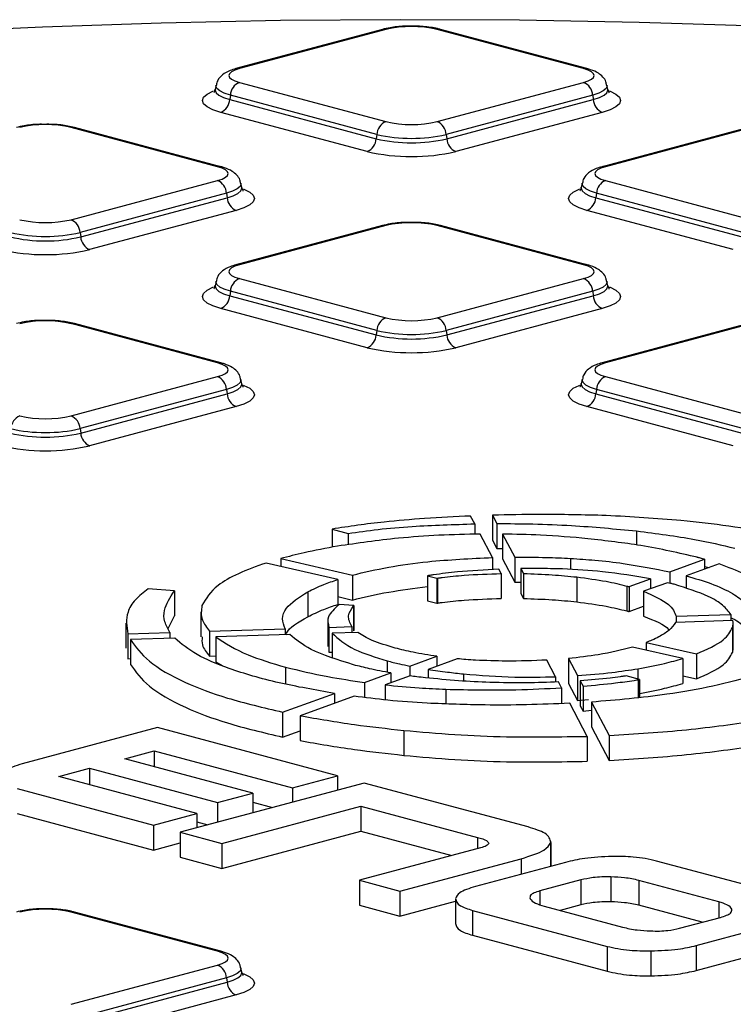
# Model space of a CAD drawing. Units: millimetres. Extents: x 648 to 27626, y 455 to 16615.
# Drawn here: x 11377 to 11491, y 5106 to 5263 of the extents above; entities that cross this region are included whole.
import ezdxf

# ---------------------------------------------------------------- set-up
doc = ezdxf.new("R2010")
doc.units = ezdxf.units.MM
doc.header["$LTSCALE"] = 65

msp = doc.modelspace()

# ---------------------------------------------------------------- linework, layer by layer
at = {"color": 7, "linetype": 'Continuous', "lineweight": 25}
for p, q in [((11434.72, 5261.29), (11411.37, 5255.03)), ((11435.26, 5261.28), (11411.91, 5255.03)), ((11466.8, 5255.03), (11443.45, 5261.28)), ((11467.33, 5255.03), (11443.99, 5261.29)), ((11408.19, 5252.39), (11408.06, 5251.7)), ((11411.91, 5252.83), (11435.26, 5246.58)), ((11443.45, 5246.58), (11466.8, 5252.83)), ((11470.65, 5251.7), (11470.52, 5252.39)), ((11410.47, 5250.8), (11410.38, 5250.09)), ((11433.82, 5244.55), (11410.47, 5250.8)), ((11468.24, 5250.8), (11444.89, 5244.55)), ((11468.24, 5250.8), (11468.33, 5250.09)), ((11410.38, 5250.09), (11433.73, 5243.83)), ((11444.98, 5243.83), (11468.33, 5250.09)), ((11432.29, 5241.81), (11408.94, 5248.06)), ((11469.76, 5248.06), (11446.42, 5241.81)), ((11408.43, 5239.39), (11385.08, 5245.65)), ((11408.96, 5239.39), (11385.61, 5245.65)), ((11493.09, 5245.65), (11469.74, 5239.39)), ((11493.63, 5245.65), (11470.28, 5239.39)), ((11433.82, 5244.55), (11433.73, 5243.83)), ((11444.89, 5244.55), (11444.98, 5243.83)), ((11385.08, 5230.94), (11408.43, 5237.19)), ((11412.28, 5236.06), (11412.15, 5236.75)), ((11466.56, 5236.75), (11466.43, 5236.06)), ((11470.28, 5237.19), (11493.63, 5230.94)), ((11409.87, 5235.17), (11386.52, 5228.91)), ((11409.87, 5235.17), (11409.95, 5234.45)), ((11468.84, 5235.17), (11468.75, 5234.45)), ((11492.19, 5228.91), (11468.84, 5235.17)), ((11386.61, 5228.2), (11409.95, 5234.45)), ((11468.75, 5234.45), (11492.1, 5228.2)), ((11411.39, 5232.42), (11388.04, 5226.17)), ((11490.66, 5226.17), (11467.31, 5232.42)), ((11434.72, 5230.01), (11411.37, 5223.76)), ((11435.26, 5230.01), (11411.91, 5223.75)), ((11466.8, 5223.75), (11443.45, 5230.01)), ((11467.33, 5223.76), (11443.99, 5230.01)), ((11386.52, 5228.91), (11386.61, 5228.2)), ((11408.19, 5221.11), (11408.06, 5220.42)), ((11411.91, 5221.56), (11435.26, 5215.3)), ((11443.45, 5215.3), (11466.8, 5221.56)), ((11470.65, 5220.42), (11470.52, 5221.11)), ((11410.47, 5219.53), (11410.38, 5218.81)), ((11433.82, 5213.27), (11410.47, 5219.53)), ((11468.24, 5219.53), (11444.89, 5213.27)), ((11468.24, 5219.53), (11468.33, 5218.81)), ((11410.38, 5218.81), (11433.73, 5212.56)), ((11444.98, 5212.56), (11468.33, 5218.81)), ((11432.29, 5210.53), (11408.94, 5216.79)), ((11469.76, 5216.79), (11446.42, 5210.53)), ((11408.43, 5208.11), (11385.08, 5214.37)), ((11408.96, 5208.12), (11385.61, 5214.37)), ((11493.09, 5214.37), (11469.74, 5208.12)), ((11493.63, 5214.37), (11470.28, 5208.11)), ((11433.82, 5213.27), (11433.73, 5212.56)), ((11444.89, 5213.27), (11444.98, 5212.56)), ((11385.08, 5199.66), (11408.43, 5205.92)), ((11412.28, 5204.79), (11412.15, 5205.47)), ((11466.56, 5205.47), (11466.43, 5204.79)), ((11470.28, 5205.92), (11493.63, 5199.66)), ((11409.87, 5203.89), (11386.52, 5197.63)), ((11386.61, 5196.92), (11409.95, 5203.17)), ((11409.87, 5203.89), (11409.95, 5203.17)), ((11468.84, 5203.89), (11468.75, 5203.17)), ((11468.75, 5203.17), (11492.1, 5196.92)), ((11492.19, 5197.63), (11468.84, 5203.89)), ((11411.39, 5201.15), (11388.04, 5194.89)), ((11490.66, 5194.89), (11467.31, 5201.15)), ((11386.52, 5197.63), (11386.61, 5196.92)), ((11449.44, 5182.45), (11448.78, 5183.69)), ((11452.27, 5183.82), (11452.98, 5182.49)), ((11452.27, 5183.82), (11452.27, 5179.84)), ((11426.68, 5181.61), (11429.25, 5180.92)), ((11426.68, 5181.61), (11426.68, 5178.71)), ((11449.44, 5182.45), (11449.44, 5180.79)), ((11452.98, 5182.49), (11452.98, 5178.51)), ((11475.25, 5181.31), (11475.25, 5179.07)), ((11429.25, 5180.92), (11429.25, 5179.1)), ((11452.27, 5177.08), (11450.3, 5180.82)), ((11452.27, 5179.84), (11452.98, 5178.51)), ((11453.86, 5180.82), (11455.81, 5177.14)), ((11453.86, 5180.82), (11453.86, 5176.84)), ((11452.98, 5178.51), (11453.86, 5178.5)), ((11418.51, 5176.9), (11429.95, 5174.28)), ((11418.51, 5176.9), (11418.51, 5175.66)), ((11452.27, 5177.08), (11452.27, 5175.15)), ((11453.86, 5176.84), (11455.81, 5173.17)), ((11455.81, 5177.14), (11455.81, 5173.17)), ((11464.71, 5176.94), (11464.71, 5175.16)), ((11480.55, 5174.79), (11486.05, 5176.79)), ((11484.91, 5177.1), (11484.9, 5177.11)), ((11486.05, 5176.79), (11486.05, 5175.2)), ((11427.6, 5173.58), (11416.17, 5176.2)), ((11453.63, 5174.52), (11453.26, 5175.22)), ((11456.77, 5175.32), (11457.19, 5174.52)), ((11456.77, 5175.32), (11456.77, 5171.34)), ((11488.4, 5176.05), (11483.17, 5174.15)), ((11486.05, 5175.64), (11486.81, 5175.47)), ((11427.6, 5173.58), (11427.6, 5169.6)), ((11429.95, 5174.28), (11429.95, 5170.3)), ((11442.08, 5174.19), (11441.92, 5174.16)), ((11441.92, 5174.16), (11443.39, 5173.77)), ((11441.92, 5174.16), (11441.92, 5170.18)), ((11443.39, 5173.77), (11443.5, 5173.78)), ((11443.39, 5173.77), (11443.39, 5169.79)), ((11443.5, 5173.78), (11443.5, 5169.81)), ((11453.63, 5174.52), (11453.63, 5170.55)), ((11457.19, 5174.52), (11457.19, 5170.54)), ((11465.71, 5173.97), (11465.71, 5170)), ((11474.04, 5172.43), (11477.44, 5173.67)), ((11477.44, 5173.67), (11477.44, 5172.08)), ((11480.55, 5174.79), (11480.55, 5172.97)), ((11483.17, 5174.15), (11483.17, 5172.11)), ((11401.56, 5171.76), (11397.37, 5172.06)), ((11455.81, 5173.17), (11456.77, 5173.16)), ((11473.68, 5172.53), (11473.68, 5168.56)), ((11474.04, 5172.43), (11474.04, 5168.46)), ((11480.16, 5173.06), (11476.36, 5171.69)), ((11401.56, 5171.76), (11401.56, 5167.78)), ((11422.82, 5171.61), (11422.82, 5167.64)), ((11427.6, 5170.84), (11429.95, 5170.3)), ((11456.77, 5171.34), (11457.19, 5170.54)), ((11476.36, 5171.69), (11476.36, 5167.71)), ((11427.82, 5169.57), (11427.77, 5169.53)), ((11430.14, 5169.4), (11427.82, 5169.57)), ((11430.11, 5169.36), (11430.14, 5169.4)), ((11430.11, 5169.36), (11430.11, 5165.38)), ((11430.14, 5169.4), (11430.14, 5165.42)), ((11441.92, 5170.18), (11443.39, 5169.79)), ((11443.39, 5169.79), (11443.5, 5169.81)), ((11474.04, 5168.46), (11476.36, 5169.3)), ((11400.53, 5165.77), (11401.56, 5167.78)), ((11405.79, 5168.39), (11405.79, 5164.41)), ((11481.55, 5167.7), (11490.28, 5167.98)), ((11481.55, 5167.7), (11481.55, 5166.75)), ((11490.28, 5167.98), (11490.28, 5167.03)), ((11393.83, 5166.62), (11393.83, 5162.64)), ((11407.15, 5165.33), (11419.23, 5165.72)), ((11419.23, 5165.72), (11419.23, 5164.77)), ((11426.01, 5166.87), (11426.01, 5162.9)), ((11426.19, 5165.94), (11429.82, 5166.05)), ((11426.19, 5165.94), (11426.19, 5161.96)), ((11429.82, 5166.05), (11429.82, 5165.1)), ((11490.6, 5167.04), (11481.43, 5166.74)), ((11490.53, 5165.92), (11490.53, 5161.94)), ((11490.63, 5162.66), (11490.63, 5166.63)), ((11394.12, 5164.92), (11400.83, 5165.13)), ((11394.12, 5164.92), (11394.12, 5160.94)), ((11401.6, 5164.21), (11394.53, 5163.98)), ((11394.53, 5163.98), (11394.53, 5160.01)), ((11400.83, 5165.13), (11400.83, 5164.18)), ((11407.15, 5165.33), (11407.15, 5161.36)), ((11419.95, 5164.79), (11408.15, 5164.42)), ((11408.15, 5164.42), (11408.15, 5160.44)), ((11430.78, 5165.13), (11426.73, 5165.01)), ((11426.73, 5165.01), (11426.73, 5161.03)), ((11430.11, 5165.38), (11430.14, 5165.42)), ((11394.14, 5162.64), (11394.12, 5160.94)), ((11426.16, 5162.9), (11426.19, 5161.96)), ((11482.59, 5160.96), (11474.61, 5162.79)), ((11476.79, 5163.54), (11484.79, 5161.7)), ((11476.79, 5163.54), (11476.79, 5162.29)), ((11394.12, 5160.94), (11394.53, 5160.96)), ((11407.15, 5161.36), (11408.15, 5161.39)), ((11426.19, 5161.96), (11426.73, 5161.98)), ((11439.08, 5159.77), (11443.37, 5161.32)), ((11446.66, 5160.93), (11442.02, 5159.24)), ((11443.37, 5161.32), (11443.37, 5159.73)), ((11464.36, 5160.97), (11465.81, 5158.24)), ((11464.36, 5160.97), (11464.36, 5157)), ((11482.59, 5160.96), (11482.59, 5156.99)), ((11484.79, 5161.7), (11484.79, 5157.73)), ((11408.15, 5160.44), (11409.16, 5159.88)), ((11419.28, 5159.59), (11419.28, 5156.91)), ((11435.5, 5160.59), (11435.5, 5158.79)), ((11439.08, 5159.77), (11439.08, 5158.18)), ((11442.02, 5159.24), (11442.02, 5157.86)), ((11462.34, 5158.06), (11460.94, 5160.72)), ((11475.46, 5159.35), (11475.46, 5157.69)), ((11431.88, 5157.16), (11436.06, 5158.68)), ((11439.14, 5158.2), (11435.17, 5156.76)), ((11436.06, 5158.68), (11436.06, 5157.09)), ((11447.66, 5158.52), (11447.66, 5157.38)), ((11462.34, 5158.06), (11462.34, 5157.22)), ((11465.81, 5158.24), (11465.81, 5154.26)), ((11473.59, 5158.19), (11473.43, 5158.17)), ((11475.69, 5157.63), (11473.59, 5158.19)), ((11475.47, 5157.59), (11475.69, 5157.63)), ((11475.69, 5157.63), (11475.69, 5154.74)), ((11482.59, 5158.23), (11484.79, 5157.73)), ((11431.88, 5157.16), (11431.88, 5154.76)), ((11435.17, 5156.76), (11435.17, 5154.37)), ((11444.84, 5156.07), (11444.84, 5153.75)), ((11463.27, 5156.31), (11462.79, 5157.23)), ((11463.27, 5156.31), (11463.27, 5153.78)), ((11464.36, 5157), (11465.81, 5154.26)), ((11466.24, 5157.43), (11466.7, 5156.56)), ((11466.24, 5157.43), (11466.24, 5153.45)), ((11466.7, 5156.56), (11466.7, 5152.58)), ((11475.47, 5157.59), (11475.47, 5154.71)), ((11418.8, 5152.42), (11427.06, 5155.41)), ((11430.19, 5154.96), (11421.62, 5151.85)), ((11427.06, 5155.41), (11427.06, 5153.82)), ((11435.16, 5154.37), (11435.17, 5154.38)), ((11467.37, 5148.56), (11464.58, 5153.83)), ((11465.81, 5154.26), (11467.59, 5154.43)), ((11466.24, 5153.45), (11466.7, 5152.58)), ((11468.04, 5154.03), (11470.86, 5148.7)), ((11468.04, 5154.03), (11468.04, 5150.06)), ((11418.8, 5152.42), (11418.8, 5148.44)), ((11421.62, 5151.85), (11421.62, 5147.88)), ((11466.7, 5152.58), (11468.04, 5152.71)), ((11398.83, 5149.95), (11377.28, 5144.18)), ((11427.54, 5142.26), (11398.83, 5149.95)), ((11468.04, 5150.06), (11470.86, 5144.72)), ((11418.8, 5148.44), (11421.62, 5149.46)), ((11438.11, 5149.51), (11438.11, 5145.53)), ((11467.37, 5148.56), (11467.37, 5144.58)), ((11470.86, 5148.7), (11470.86, 5144.72)), ((11393.66, 5144.99), (11398.35, 5146.25)), ((11398.35, 5146.25), (11420.38, 5140.34)), ((11398.35, 5146.25), (11398.35, 5143.74)), ((11414.08, 5139.52), (11393.66, 5144.99)), ((11383.12, 5142.17), (11388.01, 5143.48)), ((11405.15, 5136.26), (11383.12, 5142.17)), ((11388.01, 5143.48), (11408.44, 5138.01)), ((11388.01, 5143.48), (11388.01, 5140.85)), ((11420.38, 5140.34), (11427.54, 5142.26)), ((11427.54, 5142.26), (11427.54, 5139.98)), ((11431.79, 5141.12), (11402.46, 5133.26)), ((11457.95, 5134.11), (11431.79, 5141.12)), ((11376.49, 5140.22), (11398.21, 5134.4)), ((11408.44, 5138.01), (11414.08, 5139.52)), ((11414.08, 5139.52), (11414.08, 5136.38)), ((11420.38, 5140.34), (11420.38, 5138.07)), ((11408.44, 5138.01), (11408.44, 5134.86)), ((11409.13, 5131.48), (11431.3, 5137.42)), ((11414.08, 5138.05), (11417.21, 5137.22)), ((11431.3, 5137.42), (11449.9, 5132.43)), ((11431.3, 5137.42), (11431.3, 5133.44)), ((11376.49, 5136.25), (11398.21, 5130.43)), ((11398.21, 5134.4), (11405.15, 5136.26)), ((11405.15, 5136.26), (11405.15, 5133.99)), ((11398.21, 5134.4), (11398.21, 5130.43)), ((11405.15, 5134.91), (11406.88, 5134.45)), ((11402.46, 5133.26), (11409.13, 5131.48)), ((11402.46, 5133.26), (11402.46, 5129.29)), ((11409.13, 5127.5), (11431.3, 5133.44)), ((11431.3, 5133.44), (11445.79, 5129.56)), ((11398.21, 5130.43), (11402.46, 5131.56)), ((11409.13, 5131.48), (11409.13, 5127.5)), ((11449.9, 5132.43), (11449.9, 5130.66)), ((11461.56, 5131.64), (11461.56, 5127.83)), ((11461.59, 5127.89), (11461.59, 5131.87)), ((11450.36, 5130.78), (11431.05, 5125.61)), ((11402.46, 5129.29), (11409.13, 5127.5)), ((11437.52, 5123.87), (11456.83, 5129.05)), ((11463.91, 5128.46), (11449.57, 5124.62)), ((11456.83, 5129.05), (11456.83, 5126.57)), ((11499.85, 5122.93), (11478.42, 5128.67)), ((11431.05, 5125.61), (11437.52, 5123.87)), ((11431.05, 5125.61), (11431.05, 5121.63)), ((11466.37, 5125.66), (11459.82, 5123.9)), ((11466.37, 5125.66), (11466.37, 5121.68)), ((11471.16, 5126.15), (11471.16, 5122.17)), ((11488.37, 5122.17), (11475.59, 5125.59)), ((11475.59, 5125.59), (11475.59, 5121.62)), ((11437.52, 5123.87), (11437.52, 5119.9)), ((11459.82, 5123.9), (11459.82, 5121.71)), ((11431.05, 5121.63), (11437.52, 5119.9)), ((11437.52, 5119.9), (11446.36, 5122.26)), ((11446.36, 5122.59), (11446.36, 5118.61)), ((11466.37, 5121.68), (11463.05, 5120.79)), ((11485.68, 5118.91), (11475.59, 5121.62)), ((11488.37, 5122.17), (11488.37, 5119.63)), ((11408.43, 5114.28), (11385.08, 5120.54)), ((11408.96, 5114.29), (11385.61, 5120.54)), ((11449.1, 5120.81), (11470.53, 5115.07)), ((11449.1, 5120.81), (11449.1, 5116.84)), ((11460.49, 5121.48), (11473.02, 5118.12)), ((11482.07, 5117.95), (11488.61, 5119.7)), ((11484.75, 5115.2), (11499.08, 5119.04)), ((11449.1, 5116.84), (11470.53, 5111.1)), ((11470.53, 5115.07), (11470.53, 5111.1)), ((11477.52, 5114.34), (11477.52, 5110.36)), ((11484.75, 5115.2), (11484.75, 5111.22)), ((11484.75, 5111.22), (11499.08, 5115.06)), ((11385.08, 5105.83), (11408.43, 5112.09)), ((11412.28, 5110.96), (11412.15, 5111.64)), ((11409.87, 5110.06), (11386.52, 5103.8)), ((11386.61, 5103.09), (11409.95, 5109.34)), ((11409.87, 5110.06), (11409.95, 5109.34)), ((11411.39, 5107.32), (11388.04, 5101.06))]:
    msp.add_line(p, q, dxfattribs=at)
at = {"color": 7, "linetype": 'Continuous', "lineweight": 25, "flags": 128}
for points in [[(11550.46, 5258.6), (11532.03, 5259.91), (11513.38, 5260.98), (11494.57, 5261.81), (11475.63, 5262.39), (11456.6, 5262.74), (11437.54, 5262.84), (11418.48, 5262.69), (11399.46, 5262.3), (11380.54, 5261.67), (11361.75, 5260.79), (11343.15, 5259.68), (11324.76, 5258.33), (11306.63, 5256.74), (11288.81, 5254.92), (11271.33, 5252.88), (11254.24, 5250.61), (11237.58, 5248.13), (11221.37, 5245.44), (11205.67, 5242.54), (11190.5, 5239.45)], [(11411.91, 5255.03), (11411.19, 5254.79), (11410.65, 5254.52), (11410.32, 5254.23), (11410.21, 5253.93), (11410.32, 5253.63), (11410.65, 5253.34), (11411.19, 5253.07), (11411.91, 5252.83)], [(11466.8, 5252.83), (11467.52, 5253.07), (11468.06, 5253.34), (11468.39, 5253.63), (11468.5, 5253.93), (11468.39, 5254.23), (11468.06, 5254.52), (11467.52, 5254.79), (11466.8, 5255.03)], [(11410.47, 5250.8), (11409.5, 5251.12), (11408.77, 5251.48), (11408.33, 5251.88), (11408.18, 5252.29), (11408.19, 5252.4)], [(11470.52, 5252.4), (11470.53, 5252.29), (11470.38, 5251.88), (11469.93, 5251.48), (11469.21, 5251.12), (11468.24, 5250.8)], [(11408.94, 5248.06), (11407.7, 5248.47), (11406.78, 5248.93), (11406.21, 5249.43), (11406.02, 5249.95), (11406.21, 5250.48), (11406.78, 5250.98), (11407.7, 5251.44), (11407.81, 5251.48)], [(11408.06, 5251.7), (11408.05, 5251.6), (11408.2, 5251.18), (11408.66, 5250.78), (11409.39, 5250.41), (11410.38, 5250.09)], [(11468.33, 5250.09), (11469.32, 5250.41), (11470.05, 5250.78), (11470.5, 5251.18), (11470.66, 5251.6), (11470.65, 5251.7)], [(11470.93, 5251.47), (11471.01, 5251.44), (11471.93, 5250.98), (11472.5, 5250.48), (11472.69, 5249.95), (11472.5, 5249.43), (11471.93, 5248.93), (11471.01, 5248.47), (11469.76, 5248.06)], [(11408.43, 5237.19), (11409.15, 5237.43), (11409.68, 5237.7), (11410.01, 5237.99), (11410.13, 5238.29), (11410.01, 5238.59), (11409.68, 5238.89), (11409.15, 5239.15), (11408.43, 5239.39)], [(11470.28, 5239.39), (11469.56, 5239.15), (11469.02, 5238.89), (11468.69, 5238.59), (11468.58, 5238.29), (11468.69, 5237.99), (11469.02, 5237.7), (11469.56, 5237.43), (11470.28, 5237.19)], [(11412.15, 5236.76), (11412.16, 5236.65), (11412.01, 5236.24), (11411.56, 5235.85), (11410.84, 5235.48), (11409.87, 5235.17)], [(11468.84, 5235.17), (11467.87, 5235.48), (11467.14, 5235.85), (11466.7, 5236.24), (11466.55, 5236.65), (11466.56, 5236.76)], [(11409.95, 5234.45), (11410.94, 5234.77), (11411.68, 5235.14), (11412.13, 5235.54), (11412.28, 5235.96), (11412.28, 5236.06)], [(11412.56, 5235.83), (11412.63, 5235.8), (11413.56, 5235.34), (11414.13, 5234.84), (11414.32, 5234.32), (11414.13, 5233.79), (11413.56, 5233.29), (11412.63, 5232.83), (11411.39, 5232.42)], [(11467.31, 5232.42), (11466.07, 5232.83), (11465.15, 5233.29), (11464.58, 5233.79), (11464.39, 5234.32), (11464.58, 5234.84), (11465.15, 5235.34), (11466.07, 5235.8), (11466.19, 5235.85)], [(11466.43, 5236.06), (11466.42, 5235.96), (11466.57, 5235.54), (11467.03, 5235.14), (11467.76, 5234.77), (11468.75, 5234.45)], [(11411.91, 5223.75), (11411.19, 5223.52), (11410.65, 5223.25), (11410.32, 5222.96), (11410.21, 5222.65), (11410.32, 5222.35), (11410.65, 5222.06), (11411.19, 5221.79), (11411.91, 5221.56)], [(11466.8, 5221.56), (11467.52, 5221.79), (11468.06, 5222.06), (11468.39, 5222.35), (11468.5, 5222.65), (11468.39, 5222.96), (11468.06, 5223.25), (11467.52, 5223.52), (11466.8, 5223.75)], [(11410.47, 5219.53), (11409.5, 5219.85), (11408.77, 5220.21), (11408.33, 5220.6), (11408.18, 5221.01), (11408.19, 5221.12)], [(11470.52, 5221.12), (11470.53, 5221.01), (11470.38, 5220.6), (11469.93, 5220.21), (11469.21, 5219.85), (11468.24, 5219.53)], [(11408.94, 5216.79), (11407.7, 5217.19), (11406.78, 5217.65), (11406.21, 5218.15), (11406.02, 5218.68), (11406.21, 5219.2), (11406.78, 5219.7), (11407.7, 5220.16), (11407.81, 5220.21)], [(11408.06, 5220.43), (11408.05, 5220.32), (11408.2, 5219.9), (11408.66, 5219.5), (11409.39, 5219.14), (11410.38, 5218.81)], [(11468.33, 5218.81), (11469.32, 5219.14), (11470.05, 5219.5), (11470.5, 5219.9), (11470.66, 5220.32), (11470.65, 5220.42)], [(11470.93, 5220.19), (11471.01, 5220.16), (11471.93, 5219.7), (11472.5, 5219.2), (11472.69, 5218.68), (11472.5, 5218.15), (11471.93, 5217.65), (11471.01, 5217.19), (11469.76, 5216.79)], [(11408.43, 5205.92), (11409.15, 5206.15), (11409.68, 5206.42), (11410.01, 5206.71), (11410.13, 5207.02), (11410.01, 5207.32), (11409.68, 5207.61), (11409.15, 5207.88), (11408.43, 5208.11)], [(11470.28, 5208.11), (11469.56, 5207.88), (11469.02, 5207.61), (11468.69, 5207.32), (11468.58, 5207.02), (11468.69, 5206.71), (11469.02, 5206.42), (11469.56, 5206.15), (11470.28, 5205.92)], [(11412.15, 5205.48), (11412.16, 5205.37), (11412.01, 5204.96), (11411.56, 5204.57), (11410.84, 5204.21), (11409.87, 5203.89)], [(11409.95, 5203.17), (11410.94, 5203.5), (11411.68, 5203.87), (11412.13, 5204.27), (11412.28, 5204.68), (11412.28, 5204.78)], [(11466.43, 5204.79), (11466.42, 5204.68), (11466.57, 5204.27), (11467.03, 5203.87), (11467.76, 5203.5), (11468.75, 5203.17)], [(11468.84, 5203.89), (11467.87, 5204.21), (11467.14, 5204.57), (11466.7, 5204.96), (11466.55, 5205.37), (11466.56, 5205.48)], [(11412.56, 5204.55), (11412.63, 5204.52), (11413.56, 5204.06), (11414.13, 5203.56), (11414.32, 5203.04), (11414.13, 5202.52), (11413.56, 5202.01), (11412.63, 5201.55), (11411.39, 5201.15)], [(11467.31, 5201.15), (11466.07, 5201.55), (11465.15, 5202.01), (11464.58, 5202.52), (11464.39, 5203.04), (11464.58, 5203.56), (11465.15, 5204.06), (11466.07, 5204.52), (11466.19, 5204.57)], [(11408.43, 5112.09), (11409.15, 5112.32), (11409.68, 5112.59), (11410.01, 5112.88), (11410.13, 5113.18), (11410.01, 5113.49), (11409.68, 5113.78), (11409.15, 5114.05), (11408.43, 5114.28)], [(11412.15, 5111.65), (11412.16, 5111.54), (11412.01, 5111.13), (11411.56, 5110.74), (11410.84, 5110.38), (11409.87, 5110.06)], [(11409.95, 5109.34), (11410.94, 5109.67), (11411.68, 5110.04), (11412.13, 5110.44), (11412.28, 5110.85), (11412.28, 5110.95)], [(11412.56, 5110.72), (11412.63, 5110.69), (11413.56, 5110.23), (11414.13, 5109.73), (11414.32, 5109.21), (11414.13, 5108.69), (11413.56, 5108.18), (11412.63, 5107.72), (11411.39, 5107.32)]]:
    msp.add_lwpolyline(points, dxfattribs=at)
at = {"color": 7, "linetype": 'Continuous', "lineweight": 25}
for centre, radius, start, end in [((11434.98, 5260.31), 1.01, 74.1628, 104.734), ((11439.35, 5243.56), 18.19, 76.9836, 103.0164), ((11443.73, 5260.31), 1.01, 75.266, 105.8372), ((11411.63, 5254.05), 1.01, 74.1629, 104.7265), ((11467.08, 5254.05), 1.01, 75.2417, 105.8376), ((11412.81, 5250.67), 2.34, 112.6712, 176.6846), ((11465.9, 5250.67), 2.34, 3.3154, 67.3288), ((11408.04, 5250.23), 2.34, 292.6712, 356.6846), ((11470.67, 5250.23), 2.34, 183.3154, 247.3288), ((11380.98, 5227.92), 18.19, 76.9836, 103.0164), ((11385.36, 5244.67), 1.01, 75.266, 105.8372), ((11436.16, 5244.41), 2.34, 112.6712, 176.6846), ((11439.35, 5264.3), 18.19, 256.9836, 283.0164), ((11442.55, 5244.41), 2.34, 3.3154, 67.3288), ((11439.35, 5268.49), 24.58, 256.9836, 283.0164), ((11431.39, 5243.97), 2.34, 292.6712, 356.6846), ((11439.35, 5268.17), 24.97, 256.9836, 283.0164), ((11447.32, 5243.97), 2.34, 183.3154, 247.3288), ((11439.35, 5272.35), 31.35, 256.9836, 283.0164), ((11408.7, 5238.42), 1.01, 75.2742, 105.837), ((11470, 5238.42), 1.01, 74.1624, 104.7582), ((11407.52, 5235.03), 2.34, 3.3154, 67.3288), ((11471.18, 5235.03), 2.34, 112.6712, 176.6846), ((11412.3, 5234.59), 2.34, 183.3154, 247.3288), ((11466.41, 5234.59), 2.34, 292.6712, 356.6846), ((11380.98, 5248.67), 18.19, 256.9836, 283.0164), ((11384.18, 5228.77), 2.34, 3.3154, 67.3288), ((11434.98, 5229.03), 1.01, 74.1628, 104.734), ((11439.35, 5212.28), 18.19, 76.9836, 103.0164), ((11443.73, 5229.03), 1.01, 75.266, 105.8372), ((11380.98, 5252.85), 24.58, 256.9836, 283.0164), ((11380.98, 5252.53), 24.97, 256.9836, 283.0164), ((11388.95, 5228.33), 2.34, 183.3154, 247.3288), ((11380.98, 5256.72), 31.35, 256.9836, 283.0164), ((11411.63, 5222.78), 1.01, 74.1624, 104.7582), ((11467.08, 5222.78), 1.01, 75.2742, 105.837), ((11412.81, 5219.39), 2.34, 112.6712, 176.6846), ((11465.9, 5219.39), 2.34, 3.3154, 67.3288), ((11408.04, 5218.95), 2.34, 292.6712, 356.6846), ((11470.67, 5218.95), 2.34, 183.3154, 247.3288), ((11380.98, 5196.64), 18.19, 76.9836, 103.0164), ((11385.36, 5213.39), 1.01, 75.266, 105.8372), ((11436.16, 5213.14), 2.34, 112.6712, 176.6846), ((11439.35, 5233.03), 18.19, 256.9836, 283.0164), ((11442.55, 5213.14), 2.34, 3.3154, 67.3288), ((11439.35, 5237.22), 24.58, 256.9836, 283.0164), ((11431.39, 5212.69), 2.34, 292.6712, 356.6846), ((11439.35, 5236.89), 24.97, 256.9836, 283.0164), ((11447.32, 5212.69), 2.34, 183.3154, 247.3288), ((11439.35, 5241.08), 31.35, 256.9836, 283.0164), ((11408.7, 5207.14), 1.01, 75.2742, 105.837), ((11470, 5207.14), 1.01, 74.1624, 104.7582), ((11407.52, 5203.75), 2.34, 3.3154, 67.3288), ((11471.18, 5203.75), 2.34, 112.6712, 176.6846), ((11412.3, 5203.31), 2.34, 183.3154, 247.3288), ((11466.41, 5203.31), 2.34, 292.6712, 356.6846), ((11377.79, 5197.5), 2.34, 112.6712, 176.6846), ((11380.98, 5217.39), 18.19, 256.9836, 283.0164), ((11384.18, 5197.5), 2.34, 3.3154, 67.3288), ((11380.98, 5221.25), 24.97, 256.9836, 283.0164), ((11380.98, 5221.58), 24.58, 256.9836, 283.0164), ((11388.95, 5197.05), 2.34, 183.3154, 247.3288), ((11380.98, 5225.44), 31.35, 256.9836, 283.0164), ((11380.98, 5102.81), 18.19, 76.9836, 103.0164), ((11385.36, 5119.56), 1.01, 75.266, 105.8372), ((11408.7, 5113.31), 1.01, 75.2417, 105.8376), ((11407.52, 5109.92), 2.34, 3.3154, 67.3288), ((11412.3, 5109.48), 2.34, 183.3154, 247.3288)]:
    msp.add_arc(centre, radius, start, end, dxfattribs=at)
for points, knots in [([(11439.23, 5261.78), (11438.89, 5261.79), (11437.75, 5261.81), (11436.17, 5261.62), (11435.12, 5261.38), (11434.72, 5261.29)], [0, 0, 0, 0, 0.206054, 0.696452, 1, 1, 1, 1]), ([(11443.99, 5261.29), (11443.65, 5261.37), (11442.64, 5261.61), (11440.99, 5261.81), (11439.69, 5261.79), (11439.23, 5261.78)], [0, 0, 0, 0, 0.245787, 0.730011, 1, 1, 1, 1]), ([(11411.37, 5255.03), (11411.05, 5254.94), (11410.24, 5254.69), (11409.29, 5254.17), (11408.44, 5253.34), (11408.29, 5252.66), (11408.24, 5252.4)], [0, 0, 0, 0, 0.228419, 0.569821, 0.837655, 1, 1, 1, 1]), ([(11470.45, 5252.4), (11470.43, 5252.57), (11470.38, 5253.08), (11469.85, 5253.76), (11469.05, 5254.41), (11468.2, 5254.78), (11467.53, 5254.98), (11467.33, 5255.03)], [0, 0, 0, 0, 0.1099239, 0.3113804, 0.5351653, 0.8640479, 1, 1, 1, 1]), ([(11408, 5251.75), (11407.98, 5251.59), (11407.93, 5251.22), (11407.87, 5251.21), (11407.84, 5251.21)], [0, 0, 0, 0, 0.4344285, 1, 1, 1, 1]), ([(11470.84, 5251.21), (11470.86, 5251.2), (11470.92, 5251.14), (11470.77, 5251.47), (11470.65, 5251.72)], [0, 0, 0, 0, 0.208699, 1, 1, 1, 1]), ([(11380.86, 5246.15), (11380.52, 5246.15), (11379.38, 5246.17), (11377.79, 5245.98), (11376.75, 5245.74), (11376.35, 5245.65)], [0, 0, 0, 0, 0.2060544, 0.6964521, 1, 1, 1, 1]), ([(11385.61, 5245.65), (11385.28, 5245.73), (11384.27, 5245.97), (11382.62, 5246.17), (11381.32, 5246.15), (11380.86, 5246.15)], [0, 0, 0, 0, 0.245787, 0.730011, 1, 1, 1, 1]), ([(11412.08, 5236.76), (11412.06, 5236.94), (11412.01, 5237.44), (11411.48, 5238.12), (11410.68, 5238.77), (11409.82, 5239.15), (11409.16, 5239.34), (11408.96, 5239.39)], [0, 0, 0, 0, 0.109924, 0.31138, 0.535165, 0.864048, 1, 1, 1, 1]), ([(11469.74, 5239.39), (11469.42, 5239.3), (11468.61, 5239.06), (11467.66, 5238.53), (11466.81, 5237.7), (11466.66, 5237.02), (11466.61, 5236.76)], [0, 0, 0, 0, 0.228419, 0.569821, 0.837655, 1, 1, 1, 1]), ([(11412.47, 5235.57), (11412.49, 5235.56), (11412.55, 5235.51), (11412.39, 5235.83), (11412.28, 5236.08)], [0, 0, 0, 0, 0.208699, 1, 1, 1, 1]), ([(11466.37, 5236.11), (11466.35, 5235.95), (11466.3, 5235.58), (11466.24, 5235.57), (11466.21, 5235.57)], [0, 0, 0, 0, 0.434429, 1, 1, 1, 1]), ([(11439.23, 5230.51), (11438.89, 5230.51), (11437.75, 5230.53), (11436.17, 5230.34), (11435.12, 5230.1), (11434.72, 5230.01)], [0, 0, 0, 0, 0.206054, 0.696452, 1, 1, 1, 1]), ([(11443.99, 5230.01), (11443.65, 5230.09), (11442.64, 5230.33), (11440.99, 5230.53), (11439.69, 5230.51), (11439.23, 5230.51)], [0, 0, 0, 0, 0.245787, 0.730011, 1, 1, 1, 1]), ([(11411.37, 5223.76), (11411.05, 5223.66), (11410.24, 5223.42), (11409.29, 5222.9), (11408.44, 5222.06), (11408.29, 5221.38), (11408.24, 5221.12)], [0, 0, 0, 0, 0.228419, 0.569821, 0.837655, 1, 1, 1, 1]), ([(11470.45, 5221.12), (11470.43, 5221.3), (11470.38, 5221.8), (11469.85, 5222.48), (11469.05, 5223.13), (11468.2, 5223.51), (11467.53, 5223.7), (11467.33, 5223.76)], [0, 0, 0, 0, 0.109924, 0.31138, 0.535165, 0.864048, 1, 1, 1, 1]), ([(11408, 5220.48), (11407.98, 5220.32), (11407.93, 5219.95), (11407.87, 5219.94), (11407.84, 5219.93)], [0, 0, 0, 0, 0.4344285, 1, 1, 1, 1]), ([(11470.84, 5219.93), (11470.86, 5219.92), (11470.92, 5219.87), (11470.77, 5220.19), (11470.65, 5220.44)], [0, 0, 0, 0, 0.2086992, 1, 1, 1, 1]), ([(11380.86, 5214.87), (11380.52, 5214.87), (11379.38, 5214.89), (11377.79, 5214.71), (11376.75, 5214.47), (11376.35, 5214.37)], [0, 0, 0, 0, 0.206054, 0.696452, 1, 1, 1, 1]), ([(11385.61, 5214.37), (11385.28, 5214.45), (11384.27, 5214.69), (11382.62, 5214.89), (11381.32, 5214.87), (11380.86, 5214.87)], [0, 0, 0, 0, 0.245787, 0.730011, 1, 1, 1, 1]), ([(11412.08, 5205.48), (11412.06, 5205.66), (11412.01, 5206.17), (11411.48, 5206.84), (11410.68, 5207.5), (11409.82, 5207.87), (11409.16, 5208.06), (11408.96, 5208.12)], [0, 0, 0, 0, 0.109924, 0.31138, 0.535165, 0.864048, 1, 1, 1, 1]), ([(11469.74, 5208.12), (11469.42, 5208.02), (11468.61, 5207.78), (11467.66, 5207.26), (11466.81, 5206.43), (11466.66, 5205.74), (11466.61, 5205.48)], [0, 0, 0, 0, 0.228419, 0.569821, 0.837655, 1, 1, 1, 1]), ([(11412.47, 5204.3), (11412.49, 5204.28), (11412.55, 5204.23), (11412.39, 5204.55), (11412.28, 5204.81)], [0, 0, 0, 0, 0.208699, 1, 1, 1, 1]), ([(11466.37, 5204.84), (11466.35, 5204.68), (11466.3, 5204.31), (11466.24, 5204.3), (11466.21, 5204.29)], [0, 0, 0, 0, 0.4344285, 1, 1, 1, 1]), ([(11448.78, 5183.69), (11446.33, 5183.57), (11441.66, 5183.33), (11434.1, 5182.72), (11429.41, 5182.02), (11426.68, 5181.61)], [0, 0, 0, 0, 0.317234, 0.603629, 1, 1, 1, 1]), ([(11470.39, 5183.77), (11466.84, 5183.86), (11460.8, 5184.02), (11454.76, 5183.88), (11452.27, 5183.82)], [0, 0, 0, 0, 0.586867, 1, 1, 1, 1]), ([(11497.33, 5180.87), (11494.9, 5181.29), (11490.13, 5182.1), (11481.18, 5183.18), (11474.42, 5183.55), (11470.39, 5183.77)], [0, 0, 0, 0, 0.2951491, 0.5796923, 1, 1, 1, 1]), ([(11429.25, 5180.92), (11430.82, 5181.14), (11434.07, 5181.61), (11440.84, 5182.18), (11446.09, 5182.34), (11449.44, 5182.45)], [0, 0, 0, 0, 0.251885, 0.523137, 1, 1, 1, 1]), ([(11452.98, 5182.49), (11454.89, 5182.48), (11458.88, 5182.45), (11466.44, 5182.15), (11471.83, 5181.64), (11475.25, 5181.31)], [0, 0, 0, 0, 0.251357, 0.524, 1, 1, 1, 1]), ([(11475.25, 5181.31), (11478.43, 5180.9), (11484.12, 5180.17), (11488.83, 5179.05), (11490.92, 5178.55)], [0, 0, 0, 0, 0.5579497, 1, 1, 1, 1]), ([(11450.3, 5180.82), (11448.1, 5180.77), (11443.68, 5180.67), (11435.87, 5180.1), (11430.74, 5179.34), (11427.57, 5178.88)], [0, 0, 0, 0, 0.274071, 0.55172, 1, 1, 1, 1]), ([(11467.46, 5180.08), (11464.97, 5180.3), (11460.54, 5180.69), (11455.89, 5180.78), (11453.86, 5180.82)], [0, 0, 0, 0, 0.5624126, 1, 1, 1, 1]), ([(11484.9, 5177.11), (11482.02, 5177.78), (11476.76, 5179.01), (11470.35, 5179.74), (11467.46, 5180.08)], [0, 0, 0, 0, 0.548867, 1, 1, 1, 1]), ([(11427.57, 5178.88), (11425.74, 5178.55), (11422.51, 5177.96), (11419.73, 5177.22), (11418.51, 5176.9)], [0, 0, 0, 0, 0.564855, 1, 1, 1, 1]), ([(11429.95, 5174.28), (11431.81, 5174.72), (11435.43, 5175.58), (11442.96, 5176.63), (11448.78, 5176.91), (11452.27, 5177.08)], [0, 0, 0, 0, 0.296592, 0.577695, 1, 1, 1, 1]), ([(11455.81, 5177.14), (11457.5, 5177.14), (11460.49, 5177.13), (11463.44, 5177), (11464.71, 5176.94)], [0, 0, 0, 0, 0.5681571, 1, 1, 1, 1]), ([(11464.71, 5176.94), (11466.02, 5176.85), (11468.91, 5176.66), (11474.41, 5176.01), (11478.14, 5175.27), (11480.55, 5174.79)], [0, 0, 0, 0, 0.226206, 0.499399, 1, 1, 1, 1]), ([(11486.05, 5176.79), (11485.84, 5176.85), (11485.46, 5176.95), (11485.08, 5177.06), (11484.91, 5177.1)], [0, 0, 0, 0, 0.559204, 1, 1, 1, 1]), ([(11416.17, 5176.2), (11414.63, 5175.64), (11411.57, 5174.54), (11407.61, 5172.29), (11406.58, 5170.53), (11405.95, 5169.45)], [0, 0, 0, 0, 0.280107, 0.558586, 1, 1, 1, 1]), ([(11453.26, 5175.22), (11451.04, 5175.1), (11447.46, 5174.9), (11443.89, 5174.47), (11442.43, 5174.25), (11442.16, 5174.2), (11442.09, 5174.19), (11442.08, 5174.19)], [0, 0, 0, 0, 0.570156, 0.922091, 0.97884, 0.995293, 1, 1, 1, 1]), ([(11463.42, 5175.25), (11462.14, 5175.28), (11459.93, 5175.35), (11457.7, 5175.33), (11456.77, 5175.32)], [0, 0, 0, 0, 0.578761, 1, 1, 1, 1]), ([(11477.44, 5173.67), (11474.97, 5174.1), (11470.63, 5174.85), (11465.59, 5175.13), (11463.42, 5175.25)], [0, 0, 0, 0, 0.571145, 1, 1, 1, 1]), ([(11498.54, 5168.24), (11498.37, 5168.98), (11498.02, 5170.5), (11495.77, 5172.58), (11492.61, 5174.47), (11489.82, 5175.52), (11488.4, 5176.05)], [0, 0, 0, 0, 0.264647, 0.542146, 0.767711, 1, 1, 1, 1]), ([(11422.82, 5171.61), (11423.62, 5172.01), (11425.03, 5172.69), (11426.83, 5173.31), (11427.6, 5173.58)], [0, 0, 0, 0, 0.573914, 1, 1, 1, 1]), ([(11443.5, 5173.78), (11443.5, 5173.78), (11443.53, 5173.79), (11443.59, 5173.8), (11443.83, 5173.83), (11445.18, 5174.02), (11448.43, 5174.35), (11451.66, 5174.46), (11453.63, 5174.52)], [0, 0, 0, 0, 0.002765, 0.00764, 0.022059, 0.08046, 0.43641, 1, 1, 1, 1]), ([(11457.19, 5174.52), (11458.75, 5174.47), (11461.66, 5174.38), (11464.42, 5174.1), (11465.71, 5173.97)], [0, 0, 0, 0, 0.532286, 1, 1, 1, 1]), ([(11465.71, 5173.97), (11467.32, 5173.76), (11470.24, 5173.39), (11472.61, 5172.8), (11473.68, 5172.53)], [0, 0, 0, 0, 0.5531781, 1, 1, 1, 1]), ([(11483.17, 5174.15), (11484.53, 5173.75), (11487.43, 5172.9), (11490.57, 5171.42), (11492.82, 5169.78), (11493.36, 5168.67), (11493.64, 5168.08)], [0, 0, 0, 0, 0.2378644, 0.5070772, 0.7413271, 1, 1, 1, 1]), ([(11397.37, 5172.06), (11396.64, 5171.49), (11395.1, 5170.3), (11393.69, 5167.9), (11393.95, 5166.08), (11394.12, 5164.92)], [0, 0, 0, 0, 0.247015, 0.5222, 1, 1, 1, 1]), ([(11429.95, 5170.3), (11431.8, 5170.75), (11435.39, 5171.62), (11439.79, 5172.16), (11441.92, 5172.43)], [0, 0, 0, 0, 0.515745, 1, 1, 1, 1]), ([(11473.68, 5172.53), (11473.74, 5172.52), (11473.86, 5172.48), (11473.98, 5172.45), (11474.04, 5172.43)], [0, 0, 0, 0, 0.560365, 1, 1, 1, 1]), ([(11481.24, 5172.8), (11481.04, 5172.85), (11480.68, 5172.94), (11480.32, 5173.02), (11480.16, 5173.06)], [0, 0, 0, 0, 0.561651, 1, 1, 1, 1]), ([(11490.28, 5167.98), (11489.9, 5168.48), (11489.15, 5169.48), (11486.4, 5171.17), (11483.2, 5172.18), (11481.24, 5172.8)], [0, 0, 0, 0, 0.280256, 0.558074, 1, 1, 1, 1]), ([(11400.83, 5165.13), (11400.52, 5165.7), (11399.87, 5166.86), (11399.82, 5169.09), (11400.88, 5170.72), (11401.56, 5171.76)], [0, 0, 0, 0, 0.256348, 0.52919, 1, 1, 1, 1]), ([(11419.23, 5165.72), (11419.02, 5166.25), (11418.59, 5167.34), (11419.32, 5169.37), (11421.47, 5170.75), (11422.82, 5171.61)], [0, 0, 0, 0, 0.265448, 0.539679, 1, 1, 1, 1]), ([(11443.5, 5169.81), (11443.5, 5169.81), (11443.53, 5169.81), (11443.59, 5169.82), (11443.83, 5169.86), (11445.18, 5170.04), (11448.43, 5170.37), (11451.66, 5170.48), (11453.63, 5170.55)], [0, 0, 0, 0, 0.002765, 0.00764, 0.022059, 0.08046, 0.43641, 1, 1, 1, 1]), ([(11457.19, 5170.54), (11458.75, 5170.49), (11461.66, 5170.4), (11464.42, 5170.13), (11465.71, 5170)], [0, 0, 0, 0, 0.532286, 1, 1, 1, 1]), ([(11476.36, 5171.69), (11477.9, 5171.01), (11480.72, 5169.78), (11481.29, 5168.35), (11481.55, 5167.7)], [0, 0, 0, 0, 0.5482414, 1, 1, 1, 1]), ([(11405.95, 5169.45), (11405.84, 5168.67), (11405.65, 5167.28), (11406.7, 5165.92), (11407.15, 5165.33)], [0, 0, 0, 0, 0.56638, 1, 1, 1, 1]), ([(11422.82, 5167.64), (11423.62, 5168.03), (11425.03, 5168.72), (11426.83, 5169.34), (11427.6, 5169.6)], [0, 0, 0, 0, 0.573914, 1, 1, 1, 1]), ([(11427.77, 5169.53), (11427.08, 5168.91), (11425.77, 5167.73), (11426.06, 5166.51), (11426.19, 5165.94)], [0, 0, 0, 0, 0.532515, 1, 1, 1, 1]), ([(11429.82, 5166.05), (11429.54, 5166.63), (11429, 5167.74), (11429.75, 5168.84), (11430.11, 5169.36)], [0, 0, 0, 0, 0.521763, 1, 1, 1, 1]), ([(11465.71, 5170), (11467.32, 5169.79), (11470.24, 5169.41), (11472.61, 5168.82), (11473.68, 5168.56)], [0, 0, 0, 0, 0.5531781, 1, 1, 1, 1]), ([(11419.32, 5164.77), (11419.35, 5164.85), (11419.69, 5165.85), (11421.31, 5166.78), (11422.82, 5167.64)], [0, 0, 0, 0, 0.076267, 1, 1, 1, 1]), ([(11473.68, 5168.56), (11473.74, 5168.54), (11473.86, 5168.51), (11473.98, 5168.47), (11474.04, 5168.46)], [0, 0, 0, 0, 0.560365, 1, 1, 1, 1]), ([(11476.36, 5167.71), (11478.06, 5167.05), (11479.87, 5166.35), (11480.38, 5165.53), (11480.41, 5165.48)], [0, 0, 0, 0, 0.943081, 1, 1, 1, 1]), ([(11490.28, 5167.47), (11490.36, 5167.43), (11491.46, 5166.93), (11492.44, 5166.12), (11492.87, 5165.35), (11493.02, 5165.1)], [0, 0, 0, 0, 0.054742, 0.695863, 1, 1, 1, 1]), ([(11481.43, 5166.74), (11481.15, 5166.3), (11480.65, 5165.5), (11479.36, 5164.75), (11478.77, 5164.42)], [0, 0, 0, 0, 0.544819, 1, 1, 1, 1]), ([(11484.79, 5161.7), (11486.43, 5162.43), (11489.39, 5163.74), (11490.18, 5165.25), (11490.53, 5165.92)], [0, 0, 0, 0, 0.557025, 1, 1, 1, 1]), ([(11490.53, 5165.92), (11490.58, 5166.13), (11490.66, 5166.5), (11490.62, 5166.87), (11490.6, 5167.04)], [0, 0, 0, 0, 0.56323, 1, 1, 1, 1]), ([(11394.53, 5163.98), (11395.37, 5162.83), (11397.1, 5160.45), (11402.61, 5157.3), (11409.83, 5154.54), (11415.75, 5153.14), (11418.8, 5152.42)], [0, 0, 0, 0, 0.259895, 0.533916, 0.760287, 1, 1, 1, 1]), ([(11427.06, 5155.41), (11424.04, 5155.94), (11417.77, 5157.05), (11410.44, 5159.19), (11404.72, 5161.61), (11402.66, 5163.32), (11401.6, 5164.21)], [0, 0, 0, 0, 0.253715, 0.527893, 0.756583, 1, 1, 1, 1]), ([(11405.98, 5164.42), (11405.94, 5163.99), (11405.85, 5162.95), (11406.67, 5161.95), (11407.15, 5161.36)], [0, 0, 0, 0, 0.4168756, 1, 1, 1, 1]), ([(11408.15, 5164.42), (11409.65, 5163.43), (11412.35, 5161.65), (11417.14, 5160.22), (11419.28, 5159.59)], [0, 0, 0, 0, 0.555602, 1, 1, 1, 1]), ([(11430.12, 5159.96), (11427.63, 5160.75), (11423.07, 5162.19), (11420.92, 5163.98), (11419.95, 5164.79)], [0, 0, 0, 0, 0.546157, 1, 1, 1, 1]), ([(11426.73, 5165.01), (11427.69, 5164.11), (11429.45, 5162.47), (11433.61, 5161.18), (11435.5, 5160.59)], [0, 0, 0, 0, 0.545597, 1, 1, 1, 1]), ([(11436.75, 5162.64), (11435.44, 5163.03), (11432.94, 5163.77), (11431.48, 5164.7), (11430.78, 5165.13)], [0, 0, 0, 0, 0.524164, 1, 1, 1, 1]), ([(11478.77, 5164.42), (11478.42, 5164.24), (11477.81, 5163.94), (11477.09, 5163.66), (11476.79, 5163.54)], [0, 0, 0, 0, 0.568893, 1, 1, 1, 1]), ([(11443.37, 5161.32), (11442.09, 5161.52), (11439.7, 5161.9), (11437.68, 5162.4), (11436.75, 5162.64)], [0, 0, 0, 0, 0.538249, 1, 1, 1, 1]), ([(11474.61, 5162.79), (11472.88, 5162.35), (11469.86, 5161.57), (11466, 5161.15), (11464.36, 5160.97)], [0, 0, 0, 0, 0.5754585, 1, 1, 1, 1]), ([(11490.53, 5161.94), (11490.58, 5162.15), (11490.64, 5162.39), (11490.63, 5162.63), (11490.62, 5162.66)], [0, 0, 0, 0, 0.882762, 1, 1, 1, 1]), ([(11449.57, 5160.7), (11449.05, 5160.74), (11448.06, 5160.79), (11447.11, 5160.88), (11446.66, 5160.93)], [0, 0, 0, 0, 0.529864, 1, 1, 1, 1]), ([(11475.46, 5159.35), (11476.92, 5159.62), (11479.5, 5160.09), (11481.65, 5160.7), (11482.59, 5160.96)], [0, 0, 0, 0, 0.5653563, 1, 1, 1, 1]), ([(11484.79, 5157.73), (11486.43, 5158.46), (11489.39, 5159.76), (11490.18, 5161.27), (11490.53, 5161.94)], [0, 0, 0, 0, 0.557025, 1, 1, 1, 1]), ([(11394.53, 5160.01), (11395.37, 5158.85), (11397.1, 5156.47), (11402.61, 5153.33), (11409.83, 5150.56), (11415.75, 5149.16), (11418.8, 5148.44)], [0, 0, 0, 0, 0.259895, 0.533916, 0.760287, 1, 1, 1, 1]), ([(11419.28, 5159.59), (11421.45, 5159.06), (11425.31, 5158.12), (11429.88, 5157.45), (11431.88, 5157.16)], [0, 0, 0, 0, 0.563876, 1, 1, 1, 1]), ([(11436.06, 5158.68), (11434.9, 5158.89), (11432.79, 5159.28), (11430.95, 5159.75), (11430.12, 5159.96)], [0, 0, 0, 0, 0.555004, 1, 1, 1, 1]), ([(11435.5, 5160.59), (11436.13, 5160.43), (11437.27, 5160.14), (11438.52, 5159.88), (11439.08, 5159.77)], [0, 0, 0, 0, 0.558303, 1, 1, 1, 1]), ([(11442.02, 5159.24), (11443.03, 5159.09), (11444.86, 5158.82), (11446.79, 5158.61), (11447.66, 5158.52)], [0, 0, 0, 0, 0.553788, 1, 1, 1, 1]), ([(11460.94, 5160.72), (11458.77, 5160.63), (11454.97, 5160.49), (11451.19, 5160.64), (11449.57, 5160.7)], [0, 0, 0, 0, 0.572012, 1, 1, 1, 1]), ([(11465.81, 5158.24), (11467.68, 5158.39), (11471.06, 5158.66), (11474.1, 5159.14), (11475.46, 5159.35)], [0, 0, 0, 0, 0.553315, 1, 1, 1, 1]), ([(11441.56, 5157.9), (11441.1, 5157.95), (11440.29, 5158.05), (11439.49, 5158.15), (11439.14, 5158.2)], [0, 0, 0, 0, 0.559616, 1, 1, 1, 1]), ([(11462.79, 5157.23), (11461.09, 5157.17), (11457.45, 5157.05), (11452.09, 5157.13), (11446.66, 5157.4), (11443.31, 5157.73), (11441.56, 5157.9)], [0, 0, 0, 0, 0.237202, 0.506752, 0.741859, 1, 1, 1, 1]), ([(11447.66, 5158.52), (11450.36, 5158.3), (11455.16, 5157.91), (11460.15, 5158.02), (11462.34, 5158.06)], [0, 0, 0, 0, 0.5612433, 1, 1, 1, 1]), ([(11473.43, 5158.17), (11473.34, 5158.16), (11473.08, 5158.12), (11472.28, 5158.01), (11470.03, 5157.73), (11467.85, 5157.55), (11466.24, 5157.43)], [0, 0, 0, 0, 0.039905, 0.117687, 0.347283, 1, 1, 1, 1]), ([(11494.2, 5158.3), (11492.01, 5157.69), (11487.78, 5156.53), (11480.78, 5155.33), (11474.21, 5154.51), (11470.07, 5154.19), (11468.04, 5154.03)], [0, 0, 0, 0, 0.3025729, 0.5846979, 0.796087, 1, 1, 1, 1]), ([(11435.17, 5156.76), (11436.95, 5156.59), (11440.1, 5156.28), (11443.41, 5156.13), (11444.84, 5156.07)], [0, 0, 0, 0, 0.566238, 1, 1, 1, 1]), ([(11444.84, 5156.07), (11448.58, 5155.99), (11454.77, 5155.86), (11460.86, 5156.18), (11463.27, 5156.31)], [0, 0, 0, 0, 0.603261, 1, 1, 1, 1]), ([(11466.7, 5156.56), (11468.45, 5156.72), (11471.25, 5156.98), (11474.05, 5157.36), (11475.21, 5157.54), (11475.41, 5157.58), (11475.47, 5157.59)], [0, 0, 0, 0, 0.578087, 0.924588, 0.979347, 1, 1, 1, 1]), ([(11475.46, 5155.37), (11476.92, 5155.64), (11479.5, 5156.12), (11481.65, 5156.72), (11482.59, 5156.99)], [0, 0, 0, 0, 0.5653563, 1, 1, 1, 1]), ([(11441.87, 5153.84), (11439.75, 5153.98), (11435.72, 5154.25), (11431.97, 5154.73), (11430.19, 5154.96)], [0, 0, 0, 0, 0.524362, 1, 1, 1, 1]), ([(11470.86, 5148.7), (11475.04, 5148.96), (11483.39, 5149.49), (11494.06, 5150.97), (11503.06, 5152.7), (11507.71, 5154.01), (11510.05, 5154.67)], [0, 0, 0, 0, 0.279525, 0.559016, 0.779185, 1, 1, 1, 1]), ([(11464.58, 5153.83), (11462.28, 5153.74), (11457.82, 5153.56), (11450.18, 5153.52), (11444.94, 5153.72), (11441.87, 5153.84)], [0, 0, 0, 0, 0.305161, 0.593317, 1, 1, 1, 1]), ([(11421.62, 5151.85), (11424.45, 5151.35), (11429.68, 5150.44), (11435.46, 5149.8), (11438.11, 5149.51)], [0, 0, 0, 0, 0.543023, 1, 1, 1, 1]), ([(11470.86, 5144.72), (11475.04, 5144.98), (11483.39, 5145.51), (11494.06, 5146.99), (11503.06, 5148.72), (11507.71, 5150.03), (11510.05, 5150.69)], [0, 0, 0, 0, 0.279525, 0.559016, 0.779185, 1, 1, 1, 1]), ([(11438.11, 5149.51), (11440.81, 5149.26), (11446.15, 5148.79), (11456.01, 5148.37), (11463.08, 5148.49), (11467.37, 5148.56)], [0, 0, 0, 0, 0.287102, 0.567471, 1, 1, 1, 1]), ([(11421.62, 5147.88), (11424.45, 5147.38), (11429.68, 5146.46), (11435.46, 5145.82), (11438.11, 5145.53)], [0, 0, 0, 0, 0.543023, 1, 1, 1, 1]), ([(11438.11, 5145.53), (11440.81, 5145.29), (11446.15, 5144.81), (11456.01, 5144.39), (11463.08, 5144.51), (11467.37, 5144.58)], [0, 0, 0, 0, 0.287102, 0.567471, 1, 1, 1, 1]), ([(11377.28, 5144.18), (11376.22, 5143.84), (11374.35, 5143.24), (11373.98, 5142.47), (11373.82, 5142.14)], [0, 0, 0, 0, 0.5677, 1, 1, 1, 1]), ([(11461.56, 5131.64), (11461.45, 5132.15), (11461.24, 5133.09), (11458.97, 5133.79), (11457.95, 5134.11)], [0, 0, 0, 0, 0.547928, 1, 1, 1, 1]), ([(11449.9, 5132.43), (11450.46, 5132.28), (11451.36, 5132.02), (11451.58, 5131.68), (11451.67, 5131.55)], [0, 0, 0, 0, 0.620468, 1, 1, 1, 1]), ([(11451.67, 5131.55), (11451.59, 5131.4), (11451.44, 5131.1), (11450.7, 5130.88), (11450.36, 5130.78)], [0, 0, 0, 0, 0.530554, 1, 1, 1, 1]), ([(11456.83, 5129.05), (11458.25, 5129.48), (11460.69, 5130.24), (11461.3, 5131.22), (11461.56, 5131.64)], [0, 0, 0, 0, 0.578386, 1, 1, 1, 1]), ([(11471.32, 5129.42), (11469.81, 5129.35), (11467, 5129.21), (11464.88, 5128.7), (11463.91, 5128.46)], [0, 0, 0, 0, 0.538818, 1, 1, 1, 1]), ([(11478.42, 5128.67), (11477.85, 5128.81), (11476.74, 5129.07), (11474.34, 5129.39), (11472.47, 5129.41), (11471.32, 5129.42)], [0, 0, 0, 0, 0.294032, 0.567231, 1, 1, 1, 1]), ([(11471.16, 5126.15), (11470.67, 5126.15), (11469.7, 5126.16), (11467.97, 5126.02), (11466.98, 5125.8), (11466.37, 5125.66)], [0, 0, 0, 0, 0.277208, 0.547979, 1, 1, 1, 1]), ([(11475.59, 5125.59), (11474.87, 5125.75), (11473.56, 5126.04), (11471.9, 5126.11), (11471.16, 5126.15)], [0, 0, 0, 0, 0.552767, 1, 1, 1, 1]), ([(11449.57, 5124.62), (11448.58, 5124.3), (11446.82, 5123.73), (11446.51, 5123), (11446.37, 5122.69)], [0, 0, 0, 0, 0.5635857, 1, 1, 1, 1]), ([(11459.82, 5123.9), (11459.5, 5123.81), (11458.88, 5123.62), (11458.2, 5123.2), (11458.24, 5122.87), (11458.26, 5122.67)], [0, 0, 0, 0, 0.287596, 0.559752, 1, 1, 1, 1]), ([(11446.37, 5122.69), (11446.47, 5122.29), (11446.66, 5121.59), (11448.35, 5121.05), (11449.1, 5120.81)], [0, 0, 0, 0, 0.560295, 1, 1, 1, 1]), ([(11458.26, 5122.67), (11458.48, 5122.42), (11458.86, 5121.98), (11459.99, 5121.63), (11460.49, 5121.48)], [0, 0, 0, 0, 0.555376, 1, 1, 1, 1]), ([(11471.16, 5122.17), (11470.67, 5122.17), (11469.7, 5122.18), (11467.97, 5122.04), (11466.98, 5121.82), (11466.37, 5121.68)], [0, 0, 0, 0, 0.277208, 0.547979, 1, 1, 1, 1]), ([(11475.59, 5121.62), (11474.87, 5121.78), (11473.56, 5122.06), (11471.9, 5122.14), (11471.16, 5122.17)], [0, 0, 0, 0, 0.552767, 1, 1, 1, 1]), ([(11490.43, 5120.98), (11490.26, 5121.23), (11489.94, 5121.68), (11488.85, 5122.02), (11488.37, 5122.17)], [0, 0, 0, 0, 0.564309, 1, 1, 1, 1]), ([(11380.86, 5121.04), (11380.52, 5121.04), (11379.38, 5121.06), (11377.79, 5120.88), (11376.75, 5120.64), (11376.35, 5120.54)], [0, 0, 0, 0, 0.2060544, 0.6964521, 1, 1, 1, 1]), ([(11385.61, 5120.54), (11385.28, 5120.62), (11384.27, 5120.86), (11382.62, 5121.06), (11381.32, 5121.04), (11380.86, 5121.04)], [0, 0, 0, 0, 0.245787, 0.730011, 1, 1, 1, 1]), ([(11488.61, 5119.7), (11488.96, 5119.8), (11489.62, 5120), (11490.41, 5120.44), (11490.42, 5120.78), (11490.43, 5120.98)], [0, 0, 0, 0, 0.295165, 0.570151, 1, 1, 1, 1]), ([(11446.37, 5118.71), (11446.47, 5118.31), (11446.66, 5117.61), (11448.35, 5117.07), (11449.1, 5116.84)], [0, 0, 0, 0, 0.560295, 1, 1, 1, 1]), ([(11473.02, 5118.12), (11473.75, 5117.96), (11475.07, 5117.66), (11476.74, 5117.57), (11477.47, 5117.53)], [0, 0, 0, 0, 0.5618213, 1, 1, 1, 1]), ([(11477.47, 5117.53), (11477.95, 5117.52), (11478.88, 5117.5), (11480.55, 5117.61), (11481.49, 5117.82), (11482.07, 5117.95)], [0, 0, 0, 0, 0.28586, 0.557554, 1, 1, 1, 1]), ([(11412.08, 5111.65), (11412.06, 5111.83), (11412.01, 5112.34), (11411.48, 5113.01), (11410.68, 5113.66), (11409.82, 5114.04), (11409.16, 5114.23), (11408.96, 5114.29)], [0, 0, 0, 0, 0.109924, 0.31138, 0.535165, 0.864048, 1, 1, 1, 1]), ([(11470.53, 5115.07), (11471.68, 5114.83), (11473.74, 5114.39), (11476.35, 5114.36), (11477.52, 5114.34)], [0, 0, 0, 0, 0.554321, 1, 1, 1, 1]), ([(11477.52, 5114.34), (11479.02, 5114.4), (11481.75, 5114.5), (11483.82, 5114.98), (11484.75, 5115.2)], [0, 0, 0, 0, 0.552187, 1, 1, 1, 1]), ([(11412.47, 5110.46), (11412.49, 5110.45), (11412.55, 5110.4), (11412.39, 5110.72), (11412.28, 5110.98)], [0, 0, 0, 0, 0.208699, 1, 1, 1, 1]), ([(11470.53, 5111.1), (11471.68, 5110.85), (11473.74, 5110.41), (11476.35, 5110.38), (11477.52, 5110.36)], [0, 0, 0, 0, 0.554321, 1, 1, 1, 1]), ([(11477.52, 5110.36), (11479.02, 5110.42), (11481.75, 5110.53), (11483.82, 5111.01), (11484.75, 5111.22)], [0, 0, 0, 0, 0.552187, 1, 1, 1, 1])]:
    msp.add_open_spline(points, degree=3, knots=knots, dxfattribs=at)

doc.saveas('drawing.dxf')
